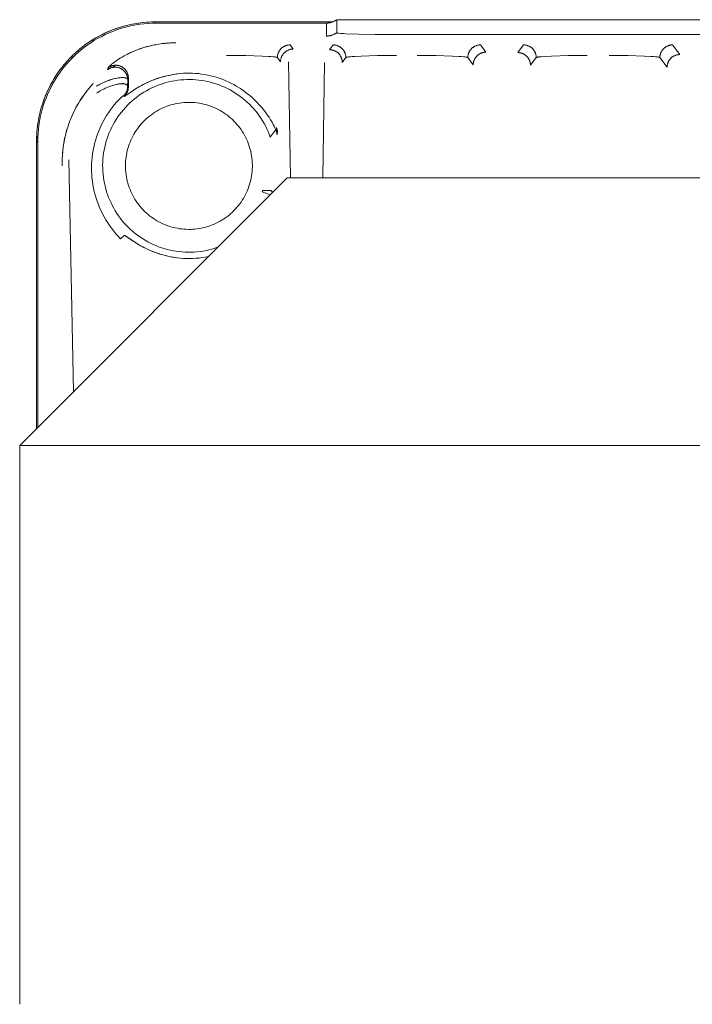
# Model space of a CAD drawing. Units: millimetres. Extents: x -1321 to 2479, y -2000 to 2801.
# Drawn here: x 71 to 111, y -1180 to -1122 of the extents above; entities that cross this region are included whole.
import ezdxf

# ---------------------------------------------------------------- set-up
doc = ezdxf.new("R2010")
doc.units = ezdxf.units.MM
doc.layers.add('Make2D$Visible$Curves$0', color=7, linetype='Continuous', lineweight=0, true_color=0xe6e6e6)

msp = doc.modelspace()

# ---------------------------------------------------------------- linework, layer by layer
at = {"layer": 'Make2D$Visible$Curves$0'}
for points in [[(72.2, -1128.986), (72.202, -1128.812), (72.209, -1128.639), (72.22, -1128.467), (72.235, -1128.295), (72.255, -1128.123), (72.278, -1127.952), (72.306, -1127.782), (72.338, -1127.613), (72.375, -1127.444), (72.415, -1127.277), (72.459, -1127.111), (72.508, -1126.946), (72.56, -1126.782), (72.616, -1126.619), (72.676, -1126.458), (72.74, -1126.299), (72.808, -1126.141), (72.879, -1125.984), (72.955, -1125.83), (73.033, -1125.677), (73.116, -1125.527), (73.202, -1125.378), (73.292, -1125.232), (73.385, -1125.088), (73.482, -1124.946), (73.582, -1124.806), (73.686, -1124.669), (73.792, -1124.535), (73.903, -1124.403), (74.016, -1124.274), (74.133, -1124.148), (74.253, -1124.025), (74.376, -1123.904), (74.502, -1123.787), (74.631, -1123.674), (74.763, -1123.563), (74.898, -1123.456), (75.035, -1123.353), (75.174, -1123.252), (75.316, -1123.156), (75.46, -1123.062), (75.607, -1122.972), (75.756, -1122.886), (75.906, -1122.804), (76.059, -1122.725), (76.213, -1122.649), (76.37, -1122.578), (76.528, -1122.51), (76.687, -1122.446), (76.848, -1122.386), (77.011, -1122.33), (77.174, -1122.277), (77.339, -1122.229), (77.505, -1122.185), (77.672, -1122.144), (77.84, -1122.108), (78.009, -1122.076), (78.179, -1122.048), (78.349, -1122.024), (78.52, -1122.005), (78.692, -1121.989), (78.863, -1121.978), (79.036, -1121.972), (79.208, -1121.969)], [(72.2, -1128.986), (72.204, -1128.741), (72.217, -1128.497), (72.238, -1128.253), (72.268, -1128.01), (72.306, -1127.768), (72.353, -1127.528), (72.408, -1127.289), (72.471, -1127.053), (72.542, -1126.819), (72.622, -1126.587), (72.709, -1126.359), (72.805, -1126.133), (72.908, -1125.912), (73.019, -1125.693), (73.138, -1125.479), (73.264, -1125.269), (73.397, -1125.064), (73.537, -1124.864), (73.684, -1124.668), (73.838, -1124.478), (73.999, -1124.293), (74.165, -1124.114), (74.338, -1123.941), (74.517, -1123.774), (74.702, -1123.613), (74.892, -1123.459), (75.087, -1123.311), (75.288, -1123.171), (75.493, -1123.037), (75.703, -1122.911), (75.917, -1122.792), (76.135, -1122.681), (76.356, -1122.578), (76.582, -1122.482), (76.81, -1122.394), (77.041, -1122.314), (77.275, -1122.242), (77.512, -1122.179), (77.75, -1122.124), (77.99, -1122.077), (78.232, -1122.038), (78.475, -1122.008), (78.719, -1121.987), (78.963, -1121.974), (79.208, -1121.969)], [(79.208, -1121.969), (79.207, -1121.972), (79.206, -1121.974), (79.205, -1121.976), (79.204, -1121.978), (79.203, -1121.98), (79.203, -1121.983), (79.202, -1121.985), (79.201, -1121.987), (79.201, -1121.99), (79.201, -1121.992), (79.2, -1121.994), (79.2, -1121.997), (79.2, -1121.999), (79.2, -1122.001), (79.2, -1122.004), (79.2, -1122.006), (79.2, -1122.009), (79.201, -1122.011), (79.201, -1122.013), (79.201, -1122.016), (79.202, -1122.018), (79.203, -1122.02), (79.203, -1122.022), (79.204, -1122.025), (79.205, -1122.027), (79.206, -1122.029), (79.207, -1122.031), (79.208, -1122.033), (79.209, -1122.035), (79.21, -1122.038), (79.212, -1122.04)], [(79.208, -1121.969), (89.701, -1121.969)], [(89.934, -1121.84), (89.906, -1121.859), (89.878, -1121.878), (89.85, -1121.896), (89.82, -1121.913), (89.79, -1121.929), (89.76, -1121.944), (89.729, -1121.958), (89.698, -1121.971), (89.666, -1121.983), (89.634, -1121.993), (89.602, -1122.003), (89.569, -1122.011), (89.536, -1122.019), (89.503, -1122.025), (89.469, -1122.03), (89.436, -1122.034), (89.402, -1122.037), (89.368, -1122.039), (89.334, -1122.039)], [(210.466, -1121.84), (89.934, -1121.84)], [(89.934, -1121.84), (89.934, -1122.607)], [(79.266, -1122.039), (79.027, -1122.043), (78.788, -1122.056), (78.55, -1122.076), (78.313, -1122.104), (78.077, -1122.141), (77.842, -1122.185), (77.609, -1122.238), (77.378, -1122.298), (77.149, -1122.367), (76.923, -1122.443), (76.699, -1122.527), (76.478, -1122.618), (76.261, -1122.717), (76.047, -1122.823), (75.837, -1122.937), (75.63, -1123.057), (75.428, -1123.185), (75.231, -1123.319), (75.038, -1123.46), (74.85, -1123.608), (74.667, -1123.762), (74.49, -1123.922), (74.318, -1124.088), (74.152, -1124.26), (73.992, -1124.437), (73.838, -1124.62), (73.691, -1124.808), (73.55, -1125), (73.415, -1125.198), (73.288, -1125.4), (73.167, -1125.606), (73.054, -1125.816), (72.947, -1126.03), (72.849, -1126.248), (72.757, -1126.468), (72.673, -1126.692), (72.597, -1126.919), (72.529, -1127.147), (72.468, -1127.379), (72.416, -1127.612), (72.371, -1127.846), (72.335, -1128.082), (72.306, -1128.32), (72.286, -1128.558), (72.274, -1128.796), (72.27, -1129.035)], [(89.334, -1122.039), (79.266, -1122.039)], [(89.334, -1122.806), (89.334, -1122.039)], [(89.934, -1122.607), (89.906, -1122.627), (89.878, -1122.646), (89.85, -1122.663), (89.82, -1122.68), (89.79, -1122.696), (89.76, -1122.711), (89.729, -1122.725), (89.698, -1122.738), (89.666, -1122.75), (89.634, -1122.76), (89.602, -1122.77), (89.569, -1122.779), (89.536, -1122.786), (89.503, -1122.792), (89.469, -1122.797), (89.435, -1122.801), (89.402, -1122.804), (89.368, -1122.806), (89.334, -1122.806)], [(90.034, -1122.635), (90.01, -1122.631), (89.99, -1122.628), (89.981, -1122.626), (89.973, -1122.624), (89.966, -1122.623), (89.959, -1122.621), (89.956, -1122.62), (89.953, -1122.619), (89.95, -1122.618), (89.948, -1122.617), (89.946, -1122.617), (89.944, -1122.616), (89.943, -1122.615), (89.942, -1122.615), (89.941, -1122.614), (89.94, -1122.614), (89.939, -1122.613), (89.939, -1122.613), (89.938, -1122.613), (89.938, -1122.612), (89.937, -1122.612), (89.937, -1122.612), (89.937, -1122.612), (89.936, -1122.612), (89.936, -1122.611), (89.936, -1122.611), (89.936, -1122.611), (89.936, -1122.611), (89.935, -1122.61), (89.935, -1122.61), (89.935, -1122.61), (89.935, -1122.61), (89.935, -1122.61), (89.935, -1122.61), (89.935, -1122.61), (89.935, -1122.609), (89.934, -1122.609), (89.934, -1122.609), (89.934, -1122.609), (89.934, -1122.609), (89.934, -1122.609), (89.934, -1122.609), (89.934, -1122.609), (89.934, -1122.609), (89.934, -1122.608), (89.934, -1122.608), (89.934, -1122.608), (89.934, -1122.608), (89.934, -1122.608), (89.934, -1122.608), (89.934, -1122.608), (89.934, -1122.608), (89.934, -1122.608), (89.934, -1122.607), (89.934, -1122.607), (89.934, -1122.607), (89.934, -1122.607), (89.934, -1122.607), (89.934, -1122.607)], [(90.477, -1122.67), (90.329, -1122.662), (90.181, -1122.65), (90.034, -1122.635)], [(91.228, -1122.698), (90.477, -1122.67)], [(92.2, -1122.715), (91.228, -1122.698)], [(93.2, -1122.721), (92.2, -1122.715)], [(93.2, -1122.721), (207.2, -1122.721)], [(80.428, -1123.202), (80.223, -1123.205), (80.021, -1123.216), (79.821, -1123.232), (79.625, -1123.254), (79.432, -1123.282), (79.243, -1123.315), (79.058, -1123.352), (78.877, -1123.394), (78.701, -1123.44), (78.53, -1123.49), (78.364, -1123.543), (78.203, -1123.599), (78.048, -1123.658), (77.9, -1123.719), (77.757, -1123.782), (77.621, -1123.847), (77.491, -1123.912), (77.368, -1123.979), (77.251, -1124.045), (77.141, -1124.111), (77.038, -1124.177), (76.942, -1124.24), (76.854, -1124.302), (76.773, -1124.361), (76.7, -1124.417), (76.635, -1124.469), (76.579, -1124.516), (76.532, -1124.559), (76.511, -1124.578), (76.493, -1124.597), (76.477, -1124.613), (76.464, -1124.628), (76.458, -1124.635), (76.452, -1124.642), (76.447, -1124.648), (76.443, -1124.654), (76.441, -1124.657), (76.44, -1124.659), (76.438, -1124.662), (76.437, -1124.664), (76.435, -1124.666), (76.434, -1124.669), (76.434, -1124.67), (76.433, -1124.671), (76.433, -1124.672), (76.432, -1124.673)], [(77.549, -1123.883), (77.731, -1123.794), (77.831, -1123.748), (77.938, -1123.702), (78.1, -1123.636), (78.281, -1123.569), (78.485, -1123.501), (78.597, -1123.466), (78.717, -1123.432), (78.847, -1123.398), (78.99, -1123.363), (79.148, -1123.33), (79.325, -1123.297), (79.527, -1123.265), (79.642, -1123.25), (79.768, -1123.236), (79.909, -1123.223), (80.066, -1123.212), (80.237, -1123.205), (80.428, -1123.202)], [(78.352, -1123.544), (78.334, -1123.553)], [(87.176, -1123.329), (87.15, -1123.329), (87.124, -1123.331), (87.098, -1123.333), (87.072, -1123.336), (87.046, -1123.34), (87.02, -1123.345), (86.995, -1123.351), (86.97, -1123.358), (86.945, -1123.366), (86.92, -1123.374), (86.896, -1123.384), (86.871, -1123.394), (86.848, -1123.405), (86.824, -1123.417), (86.802, -1123.43), (86.779, -1123.443), (86.757, -1123.457), (86.736, -1123.472), (86.715, -1123.488), (86.695, -1123.504), (86.675, -1123.522), (86.656, -1123.539), (86.637, -1123.558), (86.619, -1123.577), (86.602, -1123.597), (86.586, -1123.617), (86.57, -1123.638), (86.555, -1123.659), (86.541, -1123.681), (86.527, -1123.704), (86.515, -1123.727), (86.503, -1123.75), (86.492, -1123.774), (86.481, -1123.798), (86.472, -1123.822), (86.463, -1123.847), (86.456, -1123.872), (86.449, -1123.897), (86.443, -1123.923), (86.438, -1123.948), (86.434, -1123.974), (86.431, -1124), (86.428, -1124.026), (86.427, -1124.052), (86.427, -1124.078)], [(86.611, -1124.325), (86.612, -1124.299), (86.613, -1124.273), (86.616, -1124.247), (86.619, -1124.221), (86.623, -1124.195), (86.628, -1124.169), (86.634, -1124.144), (86.641, -1124.118), (86.648, -1124.093), (86.657, -1124.069), (86.666, -1124.044), (86.676, -1124.02), (86.688, -1123.997), (86.699, -1123.973), (86.712, -1123.95), (86.726, -1123.928), (86.74, -1123.906), (86.755, -1123.885), (86.771, -1123.864), (86.787, -1123.843), (86.804, -1123.824), (86.822, -1123.805), (86.841, -1123.786), (86.86, -1123.768), (86.879, -1123.751), (86.9, -1123.735), (86.921, -1123.719), (86.942, -1123.704), (86.964, -1123.69), (86.986, -1123.676), (87.009, -1123.663), (87.033, -1123.652), (87.056, -1123.64), (87.08, -1123.63), (87.105, -1123.621), (87.13, -1123.612), (87.155, -1123.605), (87.18, -1123.598), (87.205, -1123.592), (87.231, -1123.587), (87.257, -1123.583), (87.283, -1123.58), (87.309, -1123.577), (87.335, -1123.576), (87.361, -1123.575)], [(87.361, -1123.575), (87.176, -1123.329)], [(89.724, -1123.329), (89.511, -1123.613)], [(89.511, -1123.613), (89.537, -1123.614), (89.563, -1123.615), (89.589, -1123.617), (89.615, -1123.621), (89.641, -1123.625), (89.666, -1123.63), (89.692, -1123.636), (89.717, -1123.642), (89.742, -1123.65), (89.767, -1123.659), (89.791, -1123.668), (89.815, -1123.678), (89.839, -1123.689), (89.862, -1123.701), (89.885, -1123.714), (89.908, -1123.727), (89.93, -1123.742), (89.951, -1123.757), (89.972, -1123.772), (89.992, -1123.789), (90.012, -1123.806), (90.031, -1123.824), (90.05, -1123.842), (90.067, -1123.861), (90.085, -1123.881), (90.101, -1123.902), (90.117, -1123.922), (90.132, -1123.944), (90.146, -1123.966), (90.16, -1123.988), (90.172, -1124.011), (90.184, -1124.034), (90.195, -1124.058), (90.205, -1124.082), (90.215, -1124.107), (90.223, -1124.131), (90.231, -1124.156), (90.238, -1124.182), (90.244, -1124.207), (90.249, -1124.233), (90.253, -1124.259), (90.256, -1124.284), (90.258, -1124.311), (90.26, -1124.337), (90.26, -1124.363)], [(90.473, -1124.078), (90.473, -1124.052), (90.472, -1124.026), (90.469, -1124), (90.466, -1123.974), (90.462, -1123.948), (90.457, -1123.923), (90.451, -1123.897), (90.444, -1123.872), (90.437, -1123.847), (90.428, -1123.822), (90.419, -1123.798), (90.408, -1123.774), (90.397, -1123.75), (90.385, -1123.727), (90.373, -1123.704), (90.359, -1123.681), (90.345, -1123.659), (90.33, -1123.638), (90.314, -1123.617), (90.298, -1123.597), (90.281, -1123.577), (90.263, -1123.558), (90.244, -1123.539), (90.225, -1123.522), (90.205, -1123.504), (90.185, -1123.488), (90.164, -1123.472), (90.143, -1123.457), (90.121, -1123.443), (90.098, -1123.43), (90.076, -1123.417), (90.052, -1123.405), (90.029, -1123.394), (90.004, -1123.384), (89.98, -1123.374), (89.955, -1123.366), (89.93, -1123.358), (89.905, -1123.351), (89.88, -1123.345), (89.854, -1123.34), (89.828, -1123.336), (89.802, -1123.333), (89.776, -1123.331), (89.75, -1123.329), (89.724, -1123.329)], [(98.426, -1123.329), (98.4, -1123.329), (98.374, -1123.331), (98.348, -1123.333), (98.322, -1123.336), (98.296, -1123.34), (98.27, -1123.345), (98.245, -1123.351), (98.22, -1123.358), (98.195, -1123.366), (98.17, -1123.374), (98.146, -1123.384), (98.121, -1123.394), (98.098, -1123.405), (98.074, -1123.417), (98.052, -1123.43), (98.029, -1123.443), (98.007, -1123.457), (97.986, -1123.472), (97.965, -1123.488), (97.945, -1123.504), (97.925, -1123.522), (97.906, -1123.539), (97.887, -1123.558), (97.869, -1123.577), (97.852, -1123.597), (97.836, -1123.617), (97.82, -1123.638), (97.805, -1123.659), (97.791, -1123.681), (97.777, -1123.704), (97.765, -1123.727), (97.753, -1123.75), (97.742, -1123.774), (97.731, -1123.798), (97.722, -1123.822), (97.713, -1123.847), (97.706, -1123.872), (97.699, -1123.897), (97.693, -1123.923), (97.688, -1123.948), (97.684, -1123.974), (97.681, -1124), (97.678, -1124.026), (97.677, -1124.052), (97.677, -1124.078)], [(98.748, -1123.758), (98.426, -1123.329)], [(100.974, -1123.329), (100.633, -1123.784)], [(101.723, -1124.078), (101.723, -1124.052), (101.722, -1124.026), (101.719, -1124), (101.716, -1123.974), (101.712, -1123.948), (101.707, -1123.923), (101.701, -1123.897), (101.694, -1123.872), (101.687, -1123.847), (101.678, -1123.822), (101.669, -1123.798), (101.658, -1123.774), (101.647, -1123.75), (101.635, -1123.727), (101.623, -1123.704), (101.609, -1123.681), (101.595, -1123.659), (101.58, -1123.638), (101.564, -1123.617), (101.548, -1123.597), (101.531, -1123.577), (101.513, -1123.558), (101.494, -1123.539), (101.475, -1123.522), (101.455, -1123.504), (101.435, -1123.488), (101.414, -1123.472), (101.393, -1123.457), (101.371, -1123.443), (101.348, -1123.43), (101.326, -1123.417), (101.302, -1123.405), (101.279, -1123.394), (101.254, -1123.384), (101.23, -1123.374), (101.205, -1123.366), (101.18, -1123.358), (101.155, -1123.351), (101.13, -1123.345), (101.104, -1123.34), (101.078, -1123.336), (101.052, -1123.333), (101.026, -1123.331), (101, -1123.329), (100.974, -1123.329)], [(109.776, -1123.329), (109.75, -1123.329), (109.724, -1123.331), (109.698, -1123.333), (109.672, -1123.336), (109.646, -1123.34), (109.62, -1123.345), (109.595, -1123.351), (109.57, -1123.358), (109.545, -1123.366), (109.52, -1123.374), (109.496, -1123.384), (109.471, -1123.394), (109.448, -1123.405), (109.424, -1123.417), (109.402, -1123.43), (109.379, -1123.443), (109.357, -1123.457), (109.336, -1123.472), (109.315, -1123.488), (109.295, -1123.504), (109.275, -1123.522), (109.256, -1123.539), (109.237, -1123.558), (109.219, -1123.577), (109.202, -1123.597), (109.186, -1123.617), (109.17, -1123.638), (109.155, -1123.659), (109.141, -1123.681), (109.127, -1123.704), (109.115, -1123.727), (109.103, -1123.75), (109.092, -1123.774), (109.081, -1123.798), (109.072, -1123.822), (109.063, -1123.847), (109.056, -1123.872), (109.049, -1123.897), (109.043, -1123.923), (109.038, -1123.948), (109.034, -1123.974), (109.031, -1124), (109.028, -1124.026), (109.027, -1124.052), (109.027, -1124.078)], [(110.204, -1123.899), (109.776, -1123.329)], [(83.428, -1123.951), (84.557, -1123.961), (85.521, -1123.988), (85.893, -1124.007), (86.045, -1124.018), (86.174, -1124.029), (86.277, -1124.041), (86.319, -1124.047), (86.354, -1124.053), (86.369, -1124.056), (86.383, -1124.06), (86.389, -1124.061), (86.395, -1124.063), (86.4, -1124.064), (86.404, -1124.066), (86.409, -1124.067), (86.411, -1124.068), (86.413, -1124.069), (86.414, -1124.07), (86.416, -1124.071), (86.418, -1124.071), (86.419, -1124.072), (86.42, -1124.072), (86.42, -1124.073), (86.421, -1124.073), (86.422, -1124.074), (86.422, -1124.074), (86.423, -1124.074), (86.423, -1124.075), (86.424, -1124.075), (86.424, -1124.076), (86.425, -1124.076), (86.425, -1124.076), (86.425, -1124.077), (86.426, -1124.077), (86.426, -1124.078), (86.426, -1124.078), (86.427, -1124.078)], [(86.427, -1124.078), (86.611, -1124.325)], [(90.26, -1124.363), (90.473, -1124.078)], [(90.473, -1124.078), (90.474, -1124.078), (90.474, -1124.078), (90.474, -1124.077), (90.475, -1124.077), (90.475, -1124.076), (90.475, -1124.076), (90.476, -1124.076), (90.476, -1124.075), (90.477, -1124.075), (90.477, -1124.074), (90.478, -1124.074), (90.478, -1124.074), (90.479, -1124.073), (90.48, -1124.073), (90.48, -1124.072), (90.481, -1124.072), (90.482, -1124.071), (90.484, -1124.071), (90.486, -1124.07), (90.487, -1124.069), (90.489, -1124.068), (90.491, -1124.067), (90.496, -1124.066), (90.5, -1124.064), (90.505, -1124.063), (90.511, -1124.061), (90.517, -1124.06), (90.531, -1124.056), (90.546, -1124.053), (90.581, -1124.047), (90.623, -1124.041), (90.726, -1124.029), (90.855, -1124.018), (91.007, -1124.007), (91.379, -1123.988), (92.343, -1123.961), (93.472, -1123.951)], [(94.678, -1123.951), (95.807, -1123.961), (96.771, -1123.988), (97.143, -1124.007), (97.295, -1124.018), (97.424, -1124.029), (97.527, -1124.041), (97.569, -1124.047), (97.604, -1124.053), (97.619, -1124.056), (97.633, -1124.06), (97.639, -1124.061), (97.645, -1124.063), (97.65, -1124.064), (97.654, -1124.066), (97.659, -1124.067), (97.661, -1124.068), (97.663, -1124.069), (97.664, -1124.07), (97.666, -1124.071), (97.668, -1124.071), (97.669, -1124.072), (97.67, -1124.072), (97.67, -1124.073), (97.671, -1124.073), (97.672, -1124.074), (97.672, -1124.074), (97.673, -1124.074), (97.673, -1124.075), (97.674, -1124.075), (97.674, -1124.076), (97.675, -1124.076), (97.675, -1124.076), (97.675, -1124.077), (97.676, -1124.077), (97.676, -1124.078), (97.676, -1124.078), (97.677, -1124.078)], [(97.677, -1124.078), (97.998, -1124.507)], [(97.998, -1124.507), (97.999, -1124.481), (98, -1124.455), (98.002, -1124.429), (98.005, -1124.403), (98.01, -1124.377), (98.015, -1124.351), (98.02, -1124.326), (98.027, -1124.301), (98.035, -1124.276), (98.043, -1124.251), (98.053, -1124.227), (98.063, -1124.202), (98.074, -1124.179), (98.086, -1124.155), (98.099, -1124.133), (98.112, -1124.11), (98.126, -1124.088), (98.142, -1124.067), (98.157, -1124.046), (98.174, -1124.026), (98.191, -1124.006), (98.209, -1123.987), (98.227, -1123.968), (98.246, -1123.95), (98.266, -1123.933), (98.286, -1123.917), (98.307, -1123.901), (98.329, -1123.886), (98.351, -1123.872), (98.373, -1123.858), (98.396, -1123.846), (98.419, -1123.834), (98.443, -1123.823), (98.467, -1123.812), (98.491, -1123.803), (98.516, -1123.795), (98.541, -1123.787), (98.566, -1123.78), (98.592, -1123.774), (98.618, -1123.769), (98.643, -1123.765), (98.669, -1123.762), (98.695, -1123.76), (98.722, -1123.758), (98.748, -1123.758)], [(100.633, -1123.784), (100.659, -1123.784), (100.685, -1123.786), (100.711, -1123.788), (100.737, -1123.791), (100.763, -1123.795), (100.789, -1123.8), (100.814, -1123.806), (100.839, -1123.813), (100.864, -1123.821), (100.889, -1123.829), (100.913, -1123.838), (100.937, -1123.849), (100.961, -1123.86), (100.984, -1123.872), (101.007, -1123.884), (101.03, -1123.898), (101.052, -1123.912), (101.073, -1123.927), (101.094, -1123.943), (101.114, -1123.959), (101.134, -1123.976), (101.153, -1123.994), (101.172, -1124.013), (101.19, -1124.032), (101.207, -1124.052), (101.223, -1124.072), (101.239, -1124.093), (101.254, -1124.114), (101.268, -1124.136), (101.282, -1124.159), (101.294, -1124.181), (101.306, -1124.205), (101.317, -1124.228), (101.328, -1124.253), (101.337, -1124.277), (101.346, -1124.302), (101.353, -1124.327), (101.36, -1124.352), (101.366, -1124.377), (101.371, -1124.403), (101.375, -1124.429), (101.378, -1124.455), (101.381, -1124.481), (101.382, -1124.507), (101.382, -1124.533)], [(101.382, -1124.533), (101.723, -1124.078)], [(101.723, -1124.078), (101.733, -1124.071)], [(101.733, -1124.071), (101.735, -1124.07), (101.736, -1124.069), (101.738, -1124.069), (101.74, -1124.068), (101.743, -1124.067), (101.748, -1124.065), (101.752, -1124.064), (101.757, -1124.062), (101.768, -1124.059), (101.781, -1124.056), (101.795, -1124.054), (101.827, -1124.048), (101.865, -1124.042), (101.908, -1124.037), (102.012, -1124.026), (102.282, -1124.006), (102.629, -1123.988), (103.593, -1123.961), (104.722, -1123.951)], [(106.028, -1123.951), (107.157, -1123.961), (108.121, -1123.988), (108.493, -1124.007), (108.645, -1124.018), (108.774, -1124.029), (108.877, -1124.041), (108.919, -1124.047), (108.954, -1124.053), (108.969, -1124.056), (108.983, -1124.06), (108.989, -1124.061), (108.995, -1124.063), (109, -1124.064), (109.004, -1124.066), (109.009, -1124.067), (109.011, -1124.068), (109.013, -1124.069), (109.014, -1124.07), (109.016, -1124.071), (109.018, -1124.071), (109.019, -1124.072), (109.02, -1124.072), (109.02, -1124.073), (109.021, -1124.073), (109.022, -1124.074), (109.022, -1124.074), (109.023, -1124.074), (109.023, -1124.075), (109.024, -1124.075), (109.024, -1124.076), (109.025, -1124.076), (109.025, -1124.076), (109.025, -1124.077), (109.026, -1124.077), (109.026, -1124.078), (109.026, -1124.078), (109.027, -1124.078)], [(109.027, -1124.078), (109.454, -1124.649)], [(109.454, -1124.649), (109.455, -1124.622), (109.456, -1124.596), (109.458, -1124.57), (109.461, -1124.544), (109.466, -1124.518), (109.471, -1124.493), (109.477, -1124.467), (109.483, -1124.442), (109.491, -1124.417), (109.5, -1124.392), (109.509, -1124.368), (109.519, -1124.344), (109.53, -1124.32), (109.542, -1124.297), (109.555, -1124.274), (109.568, -1124.252), (109.583, -1124.23), (109.598, -1124.208), (109.613, -1124.187), (109.63, -1124.167), (109.647, -1124.147), (109.665, -1124.128), (109.683, -1124.11), (109.702, -1124.092), (109.722, -1124.075), (109.742, -1124.058), (109.763, -1124.042), (109.785, -1124.027), (109.807, -1124.013), (109.829, -1124), (109.852, -1123.987), (109.875, -1123.975), (109.899, -1123.964), (109.923, -1123.954), (109.948, -1123.944), (109.972, -1123.936), (109.997, -1123.928), (110.023, -1123.921), (110.048, -1123.916), (110.074, -1123.911), (110.1, -1123.906), (110.125, -1123.903), (110.152, -1123.901), (110.178, -1123.9), (110.204, -1123.899)], [(77.586, -1125.391), (77.586, -1125.366), (77.584, -1125.34), (77.582, -1125.314), (77.579, -1125.288), (77.575, -1125.262), (77.57, -1125.237), (77.564, -1125.212), (77.557, -1125.187), (77.549, -1125.162), (77.541, -1125.137), (77.532, -1125.113), (77.522, -1125.089), (77.511, -1125.066), (77.499, -1125.043), (77.486, -1125.02), (77.473, -1124.998), (77.459, -1124.976), (77.444, -1124.955), (77.428, -1124.934), (77.412, -1124.914), (77.395, -1124.894), (77.378, -1124.875), (77.359, -1124.857), (77.341, -1124.839), (77.321, -1124.822), (77.301, -1124.806), (77.28, -1124.79), (77.259, -1124.775), (77.238, -1124.761), (77.215, -1124.747), (77.193, -1124.734), (77.17, -1124.722), (77.146, -1124.711), (77.123, -1124.701), (77.099, -1124.691), (77.074, -1124.683), (77.049, -1124.675), (77.024, -1124.668), (76.999, -1124.662), (76.974, -1124.657), (76.948, -1124.652), (76.923, -1124.649), (76.897, -1124.646), (76.871, -1124.645), (76.845, -1124.644), (76.819, -1124.644), (76.793, -1124.645), (76.767, -1124.647), (76.741, -1124.65), (76.716, -1124.653), (76.69, -1124.658), (76.665, -1124.663), (76.64, -1124.67), (76.615, -1124.677), (76.59, -1124.685), (76.566, -1124.694), (76.542, -1124.704), (76.518, -1124.714), (76.495, -1124.725), (76.472, -1124.738), (76.449, -1124.751), (76.427, -1124.764), (76.406, -1124.779), (76.385, -1124.794)], [(76.385, -1124.794), (76.432, -1124.673)], [(76.432, -1124.673), (76.454, -1124.658), (76.476, -1124.643), (76.498, -1124.63), (76.521, -1124.617), (76.544, -1124.606), (76.568, -1124.595), (76.592, -1124.584), (76.617, -1124.575), (76.641, -1124.567), (76.666, -1124.559), (76.692, -1124.552), (76.717, -1124.546), (76.743, -1124.541), (76.768, -1124.537), (76.794, -1124.534), (76.82, -1124.532), (76.847, -1124.531), (76.873, -1124.53), (76.899, -1124.531), (76.925, -1124.532), (76.951, -1124.534), (76.977, -1124.537), (77.003, -1124.542), (77.028, -1124.547), (77.054, -1124.552), (77.079, -1124.559), (77.104, -1124.567), (77.129, -1124.575), (77.153, -1124.585), (77.177, -1124.595), (77.201, -1124.606), (77.224, -1124.618), (77.247, -1124.63), (77.27, -1124.644), (77.291, -1124.658), (77.313, -1124.673), (77.334, -1124.689), (77.354, -1124.705), (77.374, -1124.722), (77.393, -1124.74), (77.412, -1124.758), (77.429, -1124.777), (77.447, -1124.797), (77.463, -1124.817), (77.479, -1124.838), (77.494, -1124.86), (77.508, -1124.881), (77.522, -1124.904), (77.535, -1124.927), (77.546, -1124.95), (77.558, -1124.974), (77.568, -1124.998), (77.577, -1125.022), (77.586, -1125.047), (77.594, -1125.072), (77.601, -1125.097), (77.606, -1125.122), (77.612, -1125.148), (77.616, -1125.174), (77.619, -1125.2), (77.621, -1125.226), (77.623, -1125.252), (77.623, -1125.278)], [(76.853, -1124.53), (76.711, -1124.654)], [(87.201, -1131.173), (87.089, -1124.331)], [(87.201, -1131.173), (87.089, -1124.331)], [(89.212, -1124.367), (89.104, -1131.173)], [(75.748, -1125.76), (75.829, -1125.713), (75.91, -1125.668), (75.991, -1125.625), (76.071, -1125.586), (76.151, -1125.548), (76.229, -1125.513), (76.307, -1125.481), (76.385, -1125.451), (76.461, -1125.423), (76.535, -1125.398), (76.609, -1125.375), (76.681, -1125.354), (76.751, -1125.335), (76.82, -1125.318), (76.887, -1125.303), (76.951, -1125.291), (77.014, -1125.28), (77.075, -1125.271), (77.133, -1125.264), (77.189, -1125.26), (77.216, -1125.258), (77.242, -1125.257), (77.268, -1125.257), (77.293, -1125.257), (77.317, -1125.258), (77.34, -1125.259), (77.363, -1125.261), (77.385, -1125.264), (77.406, -1125.267), (77.416, -1125.269), (77.426, -1125.27), (77.436, -1125.272), (77.445, -1125.275), (77.455, -1125.277), (77.464, -1125.279), (77.472, -1125.282), (77.481, -1125.285), (77.489, -1125.288), (77.497, -1125.291), (77.505, -1125.294), (77.512, -1125.298), (77.516, -1125.3), (77.519, -1125.301), (77.523, -1125.303), (77.526, -1125.305), (77.529, -1125.307), (77.532, -1125.309), (77.535, -1125.311), (77.538, -1125.313), (77.541, -1125.315), (77.544, -1125.318), (77.547, -1125.32), (77.55, -1125.322), (77.552, -1125.324), (77.555, -1125.327), (77.557, -1125.329), (77.56, -1125.332), (77.562, -1125.334), (77.564, -1125.337), (77.566, -1125.339), (77.568, -1125.342), (77.57, -1125.345), (77.572, -1125.348), (77.574, -1125.35), (77.575, -1125.353), (77.577, -1125.356), (77.578, -1125.359), (77.579, -1125.362), (77.581, -1125.365), (77.582, -1125.368), (77.583, -1125.371), (77.584, -1125.375), (77.584, -1125.378), (77.585, -1125.381), (77.586, -1125.385), (77.586, -1125.388), (77.586, -1125.391)], [(76.958, -1125.289), (76.887, -1125.303), (76.814, -1125.32), (76.739, -1125.339), (76.663, -1125.36), (76.585, -1125.384), (76.507, -1125.41), (76.428, -1125.438), (76.348, -1125.468), (76.268, -1125.5), (76.19, -1125.534), (76.112, -1125.569), (76.035, -1125.606), (75.96, -1125.643), (75.887, -1125.682), (75.816, -1125.721), (75.748, -1125.76)], [(82.896, -1135.277), (82.728, -1135.333), (82.557, -1135.383), (82.385, -1135.428), (82.211, -1135.466), (82.036, -1135.498), (81.86, -1135.524), (81.683, -1135.544), (81.506, -1135.558), (81.328, -1135.566), (81.15, -1135.567), (80.972, -1135.562), (80.795, -1135.551), (80.618, -1135.534), (80.441, -1135.511), (80.266, -1135.481), (80.092, -1135.445), (79.919, -1135.404), (79.747, -1135.356), (79.578, -1135.302), (79.41, -1135.243), (79.245, -1135.177), (79.082, -1135.106), (78.921, -1135.03), (78.763, -1134.947), (78.609, -1134.86), (78.457, -1134.766), (78.309, -1134.668), (78.164, -1134.565), (78.023, -1134.456), (77.886, -1134.343), (77.753, -1134.225), (77.624, -1134.102), (77.499, -1133.975), (77.379, -1133.844), (77.264, -1133.709), (77.153, -1133.57), (77.047, -1133.426), (76.947, -1133.28), (76.851, -1133.13), (76.761, -1132.976), (76.676, -1132.82), (76.597, -1132.661), (76.523, -1132.499), (76.456, -1132.334), (76.393, -1132.168), (76.337, -1131.999), (76.287, -1131.828), (76.242, -1131.656), (76.204, -1131.482), (76.172, -1131.307), (76.145, -1131.131), (76.125, -1130.955), (76.111, -1130.777), (76.104, -1130.6), (76.102, -1130.422), (76.107, -1130.244), (76.118, -1130.066), (76.135, -1129.889), (76.159, -1129.713), (76.188, -1129.537), (76.224, -1129.363), (76.265, -1129.19), (76.313, -1129.019), (76.367, -1128.849), (76.426, -1128.681), (76.491, -1128.516), (76.562, -1128.353), (76.639, -1128.192), (76.721, -1128.035), (76.809, -1127.88), (76.902, -1127.728), (77, -1127.58), (77.104, -1127.435), (77.212, -1127.294), (77.325, -1127.157), (77.443, -1127.024), (77.566, -1126.895), (77.693, -1126.77), (77.824, -1126.65), (77.959, -1126.534), (78.098, -1126.424), (78.241, -1126.318), (78.388, -1126.217), (78.538, -1126.122), (78.692, -1126.032), (78.848, -1125.947), (79.007, -1125.867), (79.169, -1125.794), (79.333, -1125.726), (79.5, -1125.663), (79.669, -1125.607), (79.839, -1125.557), (80.012, -1125.512), (80.185, -1125.474), (80.36, -1125.441), (80.536, -1125.415), (80.713, -1125.395), (80.89, -1125.381), (81.068, -1125.373), (81.246, -1125.372), (81.424, -1125.377), (81.601, -1125.388), (81.778, -1125.405), (81.955, -1125.428), (82.13, -1125.457), (82.305, -1125.493), (82.477, -1125.534), (82.649, -1125.582), (82.819, -1125.635), (82.986, -1125.695), (83.152, -1125.76), (83.315, -1125.831), (83.475, -1125.908), (83.633, -1125.99), (83.788, -1126.077), (83.94, -1126.17), (84.088, -1126.269), (84.233, -1126.372), (84.374, -1126.48), (84.511, -1126.593), (84.644, -1126.711), (84.773, -1126.834), (84.898, -1126.961), (85.018, -1127.092), (85.134, -1127.227), (85.245, -1127.366), (85.35, -1127.509), (85.451, -1127.656), (85.547, -1127.806), (85.637, -1127.959), (85.722, -1128.116), (85.801, -1128.275), (85.875, -1128.437), (85.943, -1128.601), (86.005, -1128.768)], [(77.384, -1126.368), (77.384, -1126.368), (77.385, -1126.368), (77.385, -1126.368), (77.385, -1126.368), (77.385, -1126.368), (77.385, -1126.368), (77.386, -1126.368), (77.386, -1126.368), (77.386, -1126.369), (77.386, -1126.369), (77.386, -1126.369), (77.387, -1126.369), (77.387, -1126.369), (77.387, -1126.369), (77.388, -1126.369), (77.388, -1126.369), (77.388, -1126.369), (77.388, -1126.369), (77.389, -1126.369), (77.389, -1126.369), (77.389, -1126.369), (77.39, -1126.369), (77.39, -1126.369), (77.39, -1126.369), (77.391, -1126.369), (77.391, -1126.369), (77.392, -1126.368), (77.393, -1126.368), (77.393, -1126.368), (77.394, -1126.368), (77.395, -1126.367), (77.396, -1126.367), (77.397, -1126.367), (77.399, -1126.366), (77.401, -1126.365), (77.403, -1126.364), (77.406, -1126.363), (77.411, -1126.36), (77.416, -1126.357), (77.423, -1126.354), (77.436, -1126.345), (77.469, -1126.323), (77.82, -1126.078), (77.988, -1125.967), (78.179, -1125.849), (78.283, -1125.788), (78.391, -1125.727), (78.504, -1125.667), (78.622, -1125.608), (78.745, -1125.549), (78.874, -1125.492), (79.006, -1125.437), (79.143, -1125.383), (79.284, -1125.332), (79.429, -1125.283), (79.56, -1125.242), (79.693, -1125.204), (79.828, -1125.168), (79.966, -1125.135), (80.106, -1125.105), (80.248, -1125.078), (80.391, -1125.055), (80.536, -1125.035)], [(77.586, -1125.391), (77.58, -1125.78)], [(77.623, -1125.819), (77.623, -1125.278)], [(78.555, -1125.641), (78.738, -1125.551), (78.924, -1125.468), (79.112, -1125.391), (79.303, -1125.321), (79.496, -1125.257), (79.692, -1125.201), (79.889, -1125.15), (80.088, -1125.107), (80.288, -1125.071), (80.49, -1125.041), (80.692, -1125.018)], [(83.159, -1125.357), (82.991, -1125.296), (82.82, -1125.24), (82.648, -1125.19), (82.474, -1125.145), (82.299, -1125.106), (82.123, -1125.073), (81.945, -1125.046), (81.767, -1125.024), (81.588, -1125.009), (81.409, -1124.999), (81.23, -1124.995), (81.05, -1124.997), (80.871, -1125.005), (80.692, -1125.018)], [(83.159, -1125.357), (83.337, -1125.429), (83.511, -1125.505), (83.681, -1125.587), (83.848, -1125.674), (83.994, -1125.756), (84.136, -1125.842), (84.238, -1125.907), (84.338, -1125.973), (84.435, -1126.041), (84.531, -1126.11), (84.67, -1126.217), (84.804, -1126.325), (84.933, -1126.437), (85.056, -1126.55), (85.155, -1126.645), (85.249, -1126.741), (85.34, -1126.838), (85.428, -1126.936), (85.505, -1127.025), (85.578, -1127.114), (85.649, -1127.204), (85.717, -1127.293), (85.83, -1127.449), (85.933, -1127.602), (86.028, -1127.752), (86.114, -1127.899), (86.181, -1128.018), (86.242, -1128.131), (86.345, -1128.336)], [(75.546, -1125.613), (75.423, -1125.748), (75.305, -1125.885), (75.192, -1126.024), (75.083, -1126.164), (74.978, -1126.307), (74.878, -1126.452), (74.783, -1126.598), (74.691, -1126.746), (74.605, -1126.895), (74.522, -1127.046), (74.444, -1127.198), (74.369, -1127.35), (74.299, -1127.504), (74.234, -1127.659), (74.172, -1127.815), (74.114, -1127.971), (74.06, -1128.128), (74.01, -1128.285), (73.964, -1128.443), (73.922, -1128.601), (73.884, -1128.759), (73.85, -1128.917), (73.819, -1129.074), (73.792, -1129.232), (73.769, -1129.389), (73.749, -1129.546), (73.733, -1129.702), (73.721, -1129.858), (73.712, -1130.012), (73.706, -1130.166), (73.704, -1130.319), (73.705, -1130.47)], [(77.58, -1125.78), (77.579, -1125.775), (77.579, -1125.771), (77.578, -1125.767), (77.578, -1125.762), (77.577, -1125.758), (77.576, -1125.754), (77.575, -1125.75), (77.574, -1125.746), (77.572, -1125.742), (77.571, -1125.738), (77.569, -1125.735), (77.568, -1125.731), (77.566, -1125.727), (77.564, -1125.724), (77.563, -1125.72), (77.561, -1125.717), (77.559, -1125.714), (77.556, -1125.71), (77.554, -1125.707), (77.552, -1125.704), (77.549, -1125.701), (77.547, -1125.698), (77.544, -1125.695), (77.541, -1125.692), (77.538, -1125.689), (77.536, -1125.687), (77.532, -1125.684), (77.529, -1125.681), (77.526, -1125.679), (77.523, -1125.676), (77.52, -1125.674), (77.516, -1125.671), (77.512, -1125.669), (77.509, -1125.666), (77.505, -1125.664), (77.501, -1125.662), (77.497, -1125.66), (77.493, -1125.658), (77.489, -1125.656), (77.485, -1125.654), (77.477, -1125.65), (77.468, -1125.646), (77.459, -1125.643), (77.449, -1125.64), (77.439, -1125.637), (77.429, -1125.634), (77.419, -1125.631), (77.408, -1125.629), (77.397, -1125.627), (77.386, -1125.625), (77.375, -1125.623), (77.363, -1125.621), (77.351, -1125.62), (77.339, -1125.619), (77.314, -1125.617), (77.288, -1125.616), (77.261, -1125.616), (77.233, -1125.616), (77.205, -1125.617), (77.176, -1125.619), (77.146, -1125.622), (77.116, -1125.625), (77.085, -1125.629), (77.022, -1125.638), (76.958, -1125.65), (76.892, -1125.664), (76.826, -1125.68), (76.759, -1125.698), (76.69, -1125.718), (76.621, -1125.741), (76.551, -1125.766), (76.479, -1125.793), (76.407, -1125.822), (76.334, -1125.853), (76.26, -1125.887), (76.186, -1125.923), (76.112, -1125.96), (76.038, -1126), (75.964, -1126.043), (75.889, -1126.087), (75.815, -1126.134), (75.74, -1126.184)], [(76.898, -1125.663), (76.921, -1125.658), (76.991, -1125.644), (77.025, -1125.638), (77.058, -1125.633), (77.091, -1125.629), (77.122, -1125.625), (77.154, -1125.622), (77.184, -1125.62), (77.214, -1125.619), (77.242, -1125.618), (77.27, -1125.618), (77.297, -1125.619), (77.323, -1125.621), (77.348, -1125.623), (77.36, -1125.625), (77.371, -1125.626), (77.383, -1125.628), (77.394, -1125.63), (77.405, -1125.633), (77.415, -1125.635), (77.426, -1125.638), (77.436, -1125.64), (77.445, -1125.643), (77.455, -1125.646), (77.463, -1125.65), (77.472, -1125.653), (77.481, -1125.657), (77.489, -1125.661), (77.496, -1125.665), (77.5, -1125.667), (77.504, -1125.669), (77.507, -1125.671), (77.511, -1125.673), (77.514, -1125.675), (77.517, -1125.677), (77.521, -1125.68), (77.524, -1125.682), (77.527, -1125.684), (77.53, -1125.687), (77.533, -1125.689), (77.535, -1125.692), (77.538, -1125.694), (77.541, -1125.697), (77.543, -1125.699), (77.546, -1125.702), (77.548, -1125.704), (77.55, -1125.707), (77.553, -1125.71), (77.555, -1125.713), (77.557, -1125.715), (77.559, -1125.718), (77.56, -1125.721), (77.562, -1125.724), (77.564, -1125.727), (77.565, -1125.73), (77.567, -1125.733), (77.568, -1125.736), (77.57, -1125.739), (77.571, -1125.742), (77.572, -1125.745), (77.573, -1125.748), (77.574, -1125.751), (77.575, -1125.754), (77.576, -1125.757), (77.577, -1125.76), (77.578, -1125.763), (77.578, -1125.767), (77.579, -1125.77), (77.579, -1125.773), (77.58, -1125.777), (77.58, -1125.78)], [(77.58, -1125.78), (77.579, -1125.805), (77.578, -1125.831), (77.576, -1125.857), (77.573, -1125.882), (77.569, -1125.907), (77.564, -1125.933), (77.558, -1125.958), (77.552, -1125.982), (77.544, -1126.007), (77.536, -1126.031), (77.527, -1126.055), (77.517, -1126.079), (77.507, -1126.102), (77.495, -1126.125), (77.483, -1126.148), (77.47, -1126.17), (77.456, -1126.191), (77.442, -1126.213), (77.427, -1126.233), (77.411, -1126.253), (77.395, -1126.273), (77.377, -1126.292), (77.359, -1126.31), (77.341, -1126.328)], [(77.623, -1125.819), (77.623, -1125.844), (77.622, -1125.87), (77.62, -1125.896), (77.616, -1125.921), (77.612, -1125.946), (77.608, -1125.972), (77.602, -1125.997), (77.595, -1126.022), (77.588, -1126.046), (77.58, -1126.07), (77.571, -1126.094), (77.561, -1126.118), (77.55, -1126.141), (77.539, -1126.164), (77.527, -1126.187), (77.514, -1126.209), (77.5, -1126.231), (77.485, -1126.252), (77.47, -1126.273), (77.454, -1126.293), (77.438, -1126.312), (77.421, -1126.331), (77.403, -1126.35), (77.384, -1126.368)], [(77.41, -1126.361), (77.414, -1126.359), (77.419, -1126.357), (77.428, -1126.351), (77.439, -1126.345), (77.45, -1126.337), (77.477, -1126.32), (77.964, -1125.983)], [(73.705, -1130.47), (73.704, -1130.261), (73.709, -1130.045), (73.722, -1129.823), (73.742, -1129.594), (73.77, -1129.358), (73.788, -1129.237), (73.809, -1129.114), (73.832, -1128.988), (73.858, -1128.86), (73.887, -1128.729), (73.92, -1128.595), (73.956, -1128.459), (73.996, -1128.319), (74.04, -1128.176), (74.09, -1128.029), (74.144, -1127.877), (74.204, -1127.721), (74.272, -1127.56), (74.347, -1127.391), (74.431, -1127.216), (74.526, -1127.033), (74.634, -1126.839), (74.759, -1126.633), (74.829, -1126.525), (74.904, -1126.412), (74.987, -1126.294), (75.078, -1126.171), (75.139, -1126.09)], [(77.341, -1126.328), (77.341, -1126.328), (77.341, -1126.328), (77.341, -1126.328), (77.341, -1126.328), (77.341, -1126.328), (77.341, -1126.328), (77.341, -1126.328), (77.341, -1126.328), (77.341, -1126.328), (77.341, -1126.328), (77.341, -1126.328), (77.341, -1126.328), (77.341, -1126.328), (77.341, -1126.328), (77.341, -1126.328), (77.341, -1126.328), (77.341, -1126.328), (77.341, -1126.328), (77.341, -1126.328), (77.34, -1126.328), (77.34, -1126.328), (77.34, -1126.328), (77.34, -1126.328), (77.34, -1126.328), (77.34, -1126.328), (77.34, -1126.328), (77.34, -1126.328), (77.34, -1126.328), (77.34, -1126.328), (77.34, -1126.328), (77.34, -1126.328), (77.34, -1126.328), (77.34, -1126.328), (77.34, -1126.328), (77.339, -1126.328), (77.339, -1126.328), (77.339, -1126.328), (77.339, -1126.328), (77.338, -1126.328), (77.338, -1126.328), (77.338, -1126.329), (77.338, -1126.329), (77.337, -1126.329), (77.336, -1126.329), (77.336, -1126.33), (77.335, -1126.33), (77.334, -1126.33), (77.333, -1126.331), (77.331, -1126.332), (77.329, -1126.334), (77.325, -1126.337), (77.315, -1126.344), (77.303, -1126.353), (77.289, -1126.363), (77.258, -1126.389), (77.222, -1126.42), (77.182, -1126.456), (77.092, -1126.541), (76.994, -1126.639), (76.891, -1126.75), (76.839, -1126.81), (76.786, -1126.872), (76.732, -1126.937), (76.679, -1127.005)], [(77.341, -1126.328), (77.384, -1126.368)], [(76.679, -1127.005), (76.558, -1127.167), (76.442, -1127.333), (76.332, -1127.503), (76.228, -1127.677), (76.13, -1127.854), (76.039, -1128.034), (75.953, -1128.218), (75.874, -1128.404), (75.802, -1128.593), (75.735, -1128.784), (75.676, -1128.977), (75.623, -1129.173), (75.577, -1129.37), (75.538, -1129.568), (75.505, -1129.768), (75.48, -1129.969), (75.461, -1130.17), (75.45, -1130.372), (75.445, -1130.575), (75.447, -1130.777), (75.456, -1130.979), (75.473, -1131.181), (75.496, -1131.382), (75.526, -1131.582), (75.562, -1131.781), (75.606, -1131.979), (75.657, -1132.175), (75.714, -1132.369), (75.778, -1132.561), (75.848, -1132.751), (75.925, -1132.938), (76.008, -1133.122), (76.098, -1133.304), (76.193, -1133.482), (76.295, -1133.657), (76.403, -1133.828), (76.516, -1133.996), (76.636, -1134.159), (76.76, -1134.318), (76.891, -1134.473), (77.026, -1134.624), (77.167, -1134.769)], [(86.005, -1128.768), (86.172, -1128.549), (86.345, -1128.336)], [(86.345, -1128.336), (86.354, -1128.359), (86.363, -1128.382), (86.37, -1128.405), (86.377, -1128.429), (86.383, -1128.453), (86.388, -1128.477), (86.393, -1128.501), (86.396, -1128.525), (86.399, -1128.55), (86.401, -1128.574), (86.402, -1128.599), (86.403, -1128.623)], [(86.387, -1128.388), (86.383, -1128.385), (86.379, -1128.382), (86.375, -1128.378), (86.372, -1128.374), (86.368, -1128.37), (86.365, -1128.367), (86.362, -1128.362), (86.359, -1128.358), (86.356, -1128.354), (86.353, -1128.35), (86.35, -1128.345), (86.348, -1128.341), (86.345, -1128.336)], [(86.374, -1128.202), (86.373, -1128.223), (86.372, -1128.244), (86.372, -1128.264), (86.373, -1128.285), (86.374, -1128.306), (86.377, -1128.327), (86.379, -1128.347), (86.383, -1128.368), (86.387, -1128.388)], [(86.427, -1128.453), (86.425, -1128.424), (86.422, -1128.396), (86.418, -1128.368), (86.413, -1128.339), (86.407, -1128.311), (86.4, -1128.284), (86.392, -1128.256), (86.384, -1128.229), (86.374, -1128.202)], [(86.413, -1128.574), (86.413, -1128.579), (86.413, -1128.583), (86.412, -1128.587), (86.412, -1128.591), (86.411, -1128.595), (86.41, -1128.599), (86.409, -1128.603), (86.408, -1128.607), (86.407, -1128.611), (86.406, -1128.615), (86.404, -1128.619), (86.403, -1128.623)], [(86.427, -1128.453), (86.413, -1128.574)], [(72.27, -1129.059), (72.262, -1129.054), (72.254, -1129.05), (72.247, -1129.045), (72.244, -1129.043), (72.24, -1129.04), (72.237, -1129.038), (72.234, -1129.036), (72.231, -1129.034), (72.228, -1129.031), (72.226, -1129.029), (72.223, -1129.027), (72.221, -1129.025), (72.219, -1129.022), (72.217, -1129.02), (72.215, -1129.018), (72.213, -1129.015), (72.212, -1129.014), (72.211, -1129.013), (72.21, -1129.012), (72.209, -1129.011), (72.209, -1129.01), (72.208, -1129.009), (72.207, -1129.007), (72.207, -1129.006), (72.206, -1129.005), (72.205, -1129.004), (72.205, -1129.003), (72.204, -1129.002), (72.204, -1129.001), (72.203, -1128.999), (72.203, -1128.998), (72.202, -1128.997), (72.202, -1128.996), (72.202, -1128.995), (72.201, -1128.994), (72.201, -1128.993), (72.201, -1128.991), (72.201, -1128.99), (72.2, -1128.989), (72.2, -1128.988), (72.2, -1128.987), (72.2, -1128.986)], [(72.2, -1145.972), (72.2, -1128.986)], [(72.27, -1129.035), (72.27, -1145.903)], [(74.377, -1143.796), (74.103, -1130.121)], [(74.375, -1143.798), (74.103, -1130.121)], [(85.549, -1131.921), (85.549, -1131.929), (85.548, -1131.938), (85.547, -1131.946), (85.546, -1131.955), (85.545, -1131.963), (85.544, -1131.972), (85.542, -1131.98), (85.539, -1131.988), (85.537, -1131.996), (85.534, -1132.004)], [(85.534, -1132.004), (86.005, -1132.171)], [(86.049, -1131.921), (85.549, -1131.921)], [(86.049, -1131.921), (86.143, -1132.03)], [(77.167, -1134.769), (77.384, -1134.571)], [(80.692, -1135.921), (80.488, -1135.898), (80.388, -1135.884), (80.289, -1135.869), (80.093, -1135.833), (79.898, -1135.791), (79.731, -1135.749), (79.569, -1135.704), (79.453, -1135.668), (79.34, -1135.631), (79.229, -1135.592), (79.121, -1135.551), (78.964, -1135.488), (78.815, -1135.423), (78.673, -1135.357), (78.536, -1135.289), (78.437, -1135.236), (78.341, -1135.184), (78.163, -1135.081), (78.002, -1134.981), (77.859, -1134.886), (77.46, -1134.608), (77.439, -1134.595), (77.43, -1134.589), (77.422, -1134.584), (77.414, -1134.58), (77.411, -1134.578), (77.408, -1134.577), (77.405, -1134.575), (77.402, -1134.574), (77.399, -1134.573), (77.398, -1134.572), (77.397, -1134.572), (77.396, -1134.572), (77.395, -1134.571), (77.393, -1134.571), (77.392, -1134.571), (77.392, -1134.571), (77.391, -1134.57), (77.391, -1134.57), (77.391, -1134.57), (77.39, -1134.57), (77.39, -1134.57), (77.389, -1134.57), (77.389, -1134.57), (77.389, -1134.57), (77.388, -1134.57), (77.388, -1134.57), (77.388, -1134.57), (77.387, -1134.57), (77.387, -1134.57), (77.387, -1134.57), (77.387, -1134.57), (77.387, -1134.57), (77.387, -1134.57), (77.386, -1134.57), (77.386, -1134.57), (77.386, -1134.57), (77.386, -1134.57), (77.386, -1134.57), (77.386, -1134.57), (77.386, -1134.571), (77.386, -1134.571), (77.385, -1134.571), (77.385, -1134.571), (77.385, -1134.571), (77.385, -1134.571), (77.385, -1134.571), (77.385, -1134.571), (77.385, -1134.571), (77.385, -1134.571), (77.384, -1134.571), (77.384, -1134.571), (77.384, -1134.571)], [(78.188, -1135.096), (78.039, -1135.004), (77.904, -1134.917), (77.472, -1134.617), (77.439, -1134.595), (77.425, -1134.587), (77.419, -1134.583), (77.413, -1134.58), (77.408, -1134.577), (77.405, -1134.576), (77.403, -1134.575), (77.401, -1134.574), (77.399, -1134.573), (77.397, -1134.572), (77.396, -1134.572), (77.395, -1134.572), (77.394, -1134.571), (77.393, -1134.571), (77.393, -1134.571), (77.392, -1134.571), (77.391, -1134.571), (77.39, -1134.57), (77.39, -1134.57), (77.39, -1134.57), (77.389, -1134.57), (77.389, -1134.57), (77.389, -1134.57), (77.389, -1134.57), (77.388, -1134.57), (77.388, -1134.57), (77.388, -1134.57), (77.387, -1134.57), (77.387, -1134.57), (77.387, -1134.57), (77.387, -1134.57), (77.386, -1134.57), (77.386, -1134.57), (77.386, -1134.57), (77.386, -1134.571), (77.386, -1134.571), (77.385, -1134.571), (77.385, -1134.571)], [(80.692, -1135.921), (80.525, -1135.902), (80.36, -1135.879), (80.198, -1135.852), (80.038, -1135.82), (79.881, -1135.784), (79.728, -1135.745), (79.577, -1135.702), (79.43, -1135.657), (79.285, -1135.608), (79.144, -1135.557), (79.009, -1135.504), (78.878, -1135.449), (78.752, -1135.393), (78.631, -1135.336), (78.515, -1135.278), (78.405, -1135.22)], [(80.692, -1135.921), (80.877, -1135.935), (81.062, -1135.942), (81.248, -1135.944), (81.433, -1135.939), (81.618, -1135.928), (81.803, -1135.911), (81.986, -1135.887), (82.169, -1135.858), (82.351, -1135.822)]]:
    msp.add_lwpolyline(points, dxfattribs=at)
msp.add_lwpolyline([(77.45, -1130.469), (77.452, -1130.339), (77.459, -1130.209), (77.47, -1130.08), (77.486, -1129.95), (77.506, -1129.822), (77.531, -1129.694), (77.56, -1129.567), (77.594, -1129.441), (77.632, -1129.317), (77.674, -1129.194), (77.72, -1129.072), (77.771, -1128.952), (77.825, -1128.834), (77.884, -1128.718), (77.947, -1128.604), (78.014, -1128.492), (78.084, -1128.383), (78.159, -1128.276), (78.237, -1128.172), (78.318, -1128.07), (78.403, -1127.972), (78.491, -1127.876), (78.583, -1127.784), (78.678, -1127.694), (78.776, -1127.608), (78.876, -1127.526), (78.98, -1127.447), (79.086, -1127.372), (79.195, -1127.3), (79.306, -1127.233), (79.42, -1127.169), (79.535, -1127.109), (79.653, -1127.053), (79.772, -1127.002), (79.894, -1126.954), (80.016, -1126.911), (80.141, -1126.872), (80.266, -1126.838), (80.393, -1126.807), (80.52, -1126.782), (80.649, -1126.76), (80.778, -1126.743), (80.907, -1126.731), (81.037, -1126.723), (81.167, -1126.72), (81.298, -1126.721), (81.428, -1126.726), (81.557, -1126.737), (81.687, -1126.751), (81.816, -1126.77), (81.944, -1126.794), (82.071, -1126.822), (82.197, -1126.854), (82.322, -1126.891), (82.445, -1126.932), (82.567, -1126.978), (82.688, -1127.027), (82.806, -1127.081), (82.923, -1127.139), (83.037, -1127.2), (83.15, -1127.266), (83.26, -1127.336), (83.367, -1127.409), (83.472, -1127.486), (83.574, -1127.567), (83.674, -1127.651), (83.77, -1127.739), (83.863, -1127.829), (83.953, -1127.923), (84.04, -1128.02), (84.123, -1128.121), (84.203, -1128.223), (84.279, -1128.329), (84.351, -1128.437), (84.42, -1128.548), (84.485, -1128.661), (84.546, -1128.776), (84.602, -1128.893), (84.655, -1129.012), (84.704, -1129.133), (84.748, -1129.255), (84.788, -1129.379), (84.824, -1129.504), (84.855, -1129.63), (84.882, -1129.758), (84.904, -1129.886), (84.922, -1130.015), (84.936, -1130.144), (84.945, -1130.274), (84.949, -1130.404), (84.949, -1130.535), (84.945, -1130.665), (84.936, -1130.795), (84.922, -1130.924), (84.904, -1131.053), (84.882, -1131.181), (84.855, -1131.308), (84.824, -1131.435), (84.788, -1131.56), (84.748, -1131.684), (84.704, -1131.806), (84.655, -1131.927), (84.602, -1132.046), (84.546, -1132.163), (84.485, -1132.278), (84.42, -1132.391), (84.351, -1132.502), (84.279, -1132.61), (84.203, -1132.716), (84.123, -1132.818), (84.04, -1132.918), (83.953, -1133.016), (83.863, -1133.11), (83.77, -1133.2), (83.674, -1133.288), (83.574, -1133.372), (83.472, -1133.453), (83.367, -1133.53), (83.26, -1133.603), (83.15, -1133.673), (83.037, -1133.739), (82.923, -1133.8), (82.806, -1133.858), (82.688, -1133.912), (82.567, -1133.961), (82.445, -1134.007), (82.322, -1134.048), (82.197, -1134.085), (82.071, -1134.117), (81.944, -1134.145), (81.816, -1134.169), (81.687, -1134.188), (81.557, -1134.202), (81.428, -1134.213), (81.298, -1134.218), (81.167, -1134.219), (81.037, -1134.216), (80.907, -1134.208), (80.778, -1134.196), (80.649, -1134.179), (80.52, -1134.157), (80.393, -1134.132), (80.266, -1134.101), (80.141, -1134.067), (80.016, -1134.028), (79.894, -1133.985), (79.772, -1133.937), (79.653, -1133.886), (79.535, -1133.83), (79.42, -1133.77), (79.306, -1133.706), (79.195, -1133.639), (79.086, -1133.567), (78.98, -1133.492), (78.876, -1133.413), (78.776, -1133.33), (78.678, -1133.245), (78.583, -1133.155), (78.491, -1133.063), (78.403, -1132.967), (78.318, -1132.869), (78.237, -1132.767), (78.159, -1132.663), (78.084, -1132.556), (78.014, -1132.447), (77.947, -1132.335), (77.884, -1132.221), (77.825, -1132.105), (77.771, -1131.987), (77.72, -1131.867), (77.674, -1131.745), (77.632, -1131.622), (77.594, -1131.498), (77.56, -1131.372), (77.531, -1131.245), (77.506, -1131.117), (77.486, -1130.989), (77.47, -1130.859), (77.459, -1130.73), (77.452, -1130.6)], close=True, dxfattribs=at)
at = {"layer": 'Make2D$Visible$Curves$0', "color": 126, "true_color": 0x008060}
for points in [[(71.2, -1146.973), (87, -1131.173)], [(87, -1131.173), (213.4, -1131.173)], [(71.2, -1179.973), (71.2, -1146.973)], [(71.2, -1146.973), (229.2, -1146.973)]]:
    msp.add_lwpolyline(points, dxfattribs=at)

doc.saveas('drawing.dxf')
